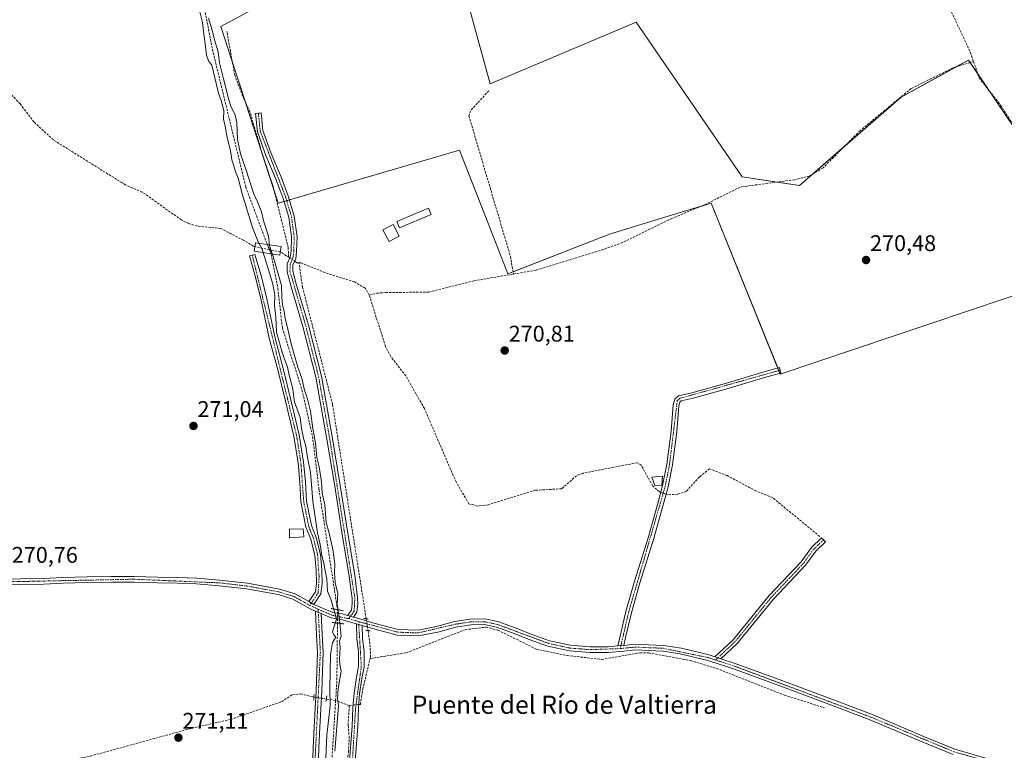
# Model space of a CAD drawing. Units: metres. Extents: x 601430 to 604899, y 4673775 to 4676011.
# Drawn here: x 604230 to 604665, y 4675330 to 4675652 of the extents above; entities that cross this region are included whole.
import ezdxf
from ezdxf.enums import TextEntityAlignment as Align

# ---------------------------------------------------------------- set-up
doc = ezdxf.new("R2010")
doc.units = ezdxf.units.M
doc.header["$MEASUREMENT"] = 0
for name, pattern in [('TRAZO_Y_PUNTO', [1, 0.5, -0.25, 0, -0.25]), ('TRAZOS2', [0.375, 0.25, -0.125]), ('TRAZOSX2', [1.5, 1, -0.5])]:
    doc.linetypes.add(name, pattern=pattern)
for name, color, linetype, lineweight in [('Camino', 19, 'Continuous', 0), ('Camino Cxs', 19, 'Continuous', 0), ('Camino eje', 39, 'TRAZO_Y_PUNTO', 13), ('Carátula', 7, 'Continuous', 5), ('Corriente artificial lineal', 5, 'TRAZOSX2', 13), ('Corriente artificial lineal oculto', 135, 'TRAZO_Y_PUNTO', 13), ('Cultivos herbáceos CxS', 92, 'Continuous', 0), ('Cultivos leñosos', 92, 'Continuous', 0), ('Cultivos leñosos CxS', 92, 'Continuous', 0), ('Curva de nivel normal', 36, 'Continuous', 0), ('Edificación ligera', 1, 'Continuous', 0), ('Edificación ligera Cxs', 1, 'Continuous', 0), ('Pista no pavimentada', 254, 'Continuous', 13), ('Pista no pavimentada Cxs', 254, 'Continuous', 0), ('Pista pavimentada', 135, 'Continuous', 13), ('Pista pavimentada Cxs', 135, 'Continuous', 0), ('Pista pavimentada eje', 135, 'TRAZO_Y_PUNTO', 0), ('Puente', 1, 'Continuous', 0), ('Puente Cxs', 1, 'Continuous', 13), ('Puente lineal', 2, 'TRAZOS2', 0), ('Punto de cota en terreno', 7, 'Continuous', 0), ('Rótulo de punto de cota en terreno', 19, 'Continuous', 0), ('Texto cartográfico', 19, 'Continuous', 0)]:
    doc.layers.add(name, color=color, linetype=linetype, lineweight=lineweight)
doc.styles.add('Arial', font='txt', dxfattribs={"height": 0.2})

# ---------------------------------------------------------------- blocks, each defined once
blk = doc.blocks.new('*U151')
at = {"layer": 'Cultivos leñosos CxS', "color": 92, "linetype": 'Continuous', "lineweight": 0}
for points in [[(604416.4, 4675701.77, 270.72), (604437.83, 4675623.83, 270.7), (604502.14, 4675651.11, 270.71), (604548.91, 4675582.9, 270.67), (604574.24, 4675579, 270.5), (604619.06, 4675617.98, 270.49), (604648.82, 4675634.39, 270.87), (604691.16, 4675571.79, 270.32)], [(604698.71, 4675540.43, 270.57), (604565.8, 4675495.8, 270.54), (604535.27, 4675571.21, 270.58), (604518.19, 4675566.02, 270.69), (604490.45, 4675557.57, 270.7), (604445.62, 4675540.03, 270.73), (604439.39, 4675555.89, 270.84), (604424.19, 4675594.6, 270.88), (604344.29, 4675571.21, 271.03), (604318.96, 4675649.16, 270.75), (604416.4, 4675701.77, 270.72)]]:
    blk.add_polyline3d(points, dxfattribs=at)
blk = doc.blocks.new('*U153')
at = {"layer": 'Cultivos herbáceos CxS', "color": 92, "linetype": 'Continuous', "lineweight": 0}
blk.add_polyline3d([(604691.16, 4675571.79, 270.32), (604648.82, 4675634.39, 270.87), (604619.06, 4675617.98, 270.49), (604574.24, 4675579, 270.5), (604548.91, 4675582.9, 270.67), (604502.14, 4675651.11, 270.71), (604437.83, 4675623.83, 270.7), (604416.4, 4675701.77, 270.72), (604318.96, 4675649.16, 270.75), (604318.96, 4675649.16, 270.75), (604344.29, 4675571.21, 271.03), (604424.19, 4675594.6, 270.88), (604439.39, 4675555.89, 270.84), (604445.62, 4675540.03, 270.73), (604490.45, 4675557.57, 270.7), (604518.19, 4675566.02, 270.69), (604535.27, 4675571.21, 270.58), (604565.8, 4675495.8, 270.54), (604698.71, 4675540.43, 270.57)], dxfattribs=at)
blk = doc.blocks.new('*U155')
at = {"layer": 'Curva de nivel normal', "color": 36, "linetype": 'Continuous', "lineweight": 0}
for points in [[(604365.14, 4675323, 270), (604365.68, 4675336.38, 270), (604367.12, 4675349.32, 270), (604367.1, 4675357.06, 270), (604367.34, 4675371.97, 270), (604368.27, 4675377.32, 270), (604369.65, 4675379.58, 270), (604368.86, 4675380.71, 270), (604368.27, 4675382.04, 270), (604368.87, 4675383.87, 270), (604369.97, 4675387.64, 270), (604367.66, 4675395.93, 270), (604366.07, 4675399.97, 270), (604365.72, 4675405.28, 270), (604364.98, 4675408.88, 270), (604364.43, 4675412.33, 270), (604363.48, 4675415.71, 270), (604362.71, 4675420.61, 270), (604361.62, 4675425.7, 270), (604359.6, 4675439.69, 270), (604358.51, 4675452.5, 270), (604357.13, 4675459.03, 270), (604356.41, 4675463.98, 270), (604355.36, 4675467.54, 270), (604354.52, 4675471.8, 270), (604353.93, 4675476.58, 270), (604351.47, 4675483.58, 270), (604350.52, 4675489.91, 270), (604349.03, 4675495.24, 270), (604348.42, 4675498.86, 270), (604346.18, 4675504.9, 270), (604343.54, 4675514.34, 270), (604343.17, 4675520.88, 270), (604342.59, 4675525.98, 270), (604342.78, 4675530.62, 270), (604341.86, 4675535.52, 270), (604338.52, 4675546.6, 270), (604337.1, 4675551.25, 270), (604335.42, 4675554.2, 270), (604332.98, 4675560.41, 270), (604328.39, 4675575.32, 270), (604326.59, 4675582.25, 270), (604325.35, 4675585.25, 270), (604324.56, 4675588.18, 270), (604323.83, 4675590.35, 270), (604323.24, 4675594.46, 270), (604321.65, 4675600.78, 270), (604320.88, 4675605.42, 270), (604320.12, 4675608.09, 270), (604320.19, 4675612.06, 270), (604319.12, 4675616.6, 270), (604317.87, 4675619.77, 270), (604314.94, 4675632.12, 270), (604314.84, 4675632.31, 270), (604313.54, 4675634.1, 270), (604312.54, 4675636.52, 270), (604312.24, 4675640.59, 270), (604311.47, 4675645.85, 270), (604310.9, 4675650.92, 270), (604309.7, 4675655.67, 270)], [(604313.48, 4675652.91, 270), (604315.05, 4675647.62, 270), (604316.1, 4675643.33, 270), (604317.75, 4675637.99, 270), (604318.38, 4675633.12, 270), (604320.08, 4675626.14, 270), (604320.15, 4675626.05, 270), (604322.13, 4675617.94, 270), (604323.37, 4675613.96, 270), (604325.22, 4675610.28, 270), (604325.95, 4675606.74, 270), (604326.25, 4675599.34, 270), (604327.6, 4675593.04, 270), (604330.12, 4675585.75, 270), (604333.3, 4675575.7, 270), (604335.16, 4675571.87, 270), (604336.85, 4675567.46, 270), (604337.92, 4675562.93, 270), (604339.98, 4675556.59, 270), (604340.36, 4675552.52, 270), (604340.95, 4675550.46, 270), (604341.69, 4675548.68, 270), (604345.75, 4675534.83, 270), (604345.83, 4675529.81, 270), (604346.18, 4675526.26, 270), (604346.9, 4675523.58, 270), (604347.29, 4675520.24, 270), (604348.16, 4675516.91, 270), (604349.93, 4675509.12, 270), (604352.9, 4675498.87, 270), (604354.66, 4675493.93, 270), (604355.8, 4675488.7, 270), (604357.09, 4675485.24, 270), (604358.54, 4675479.45, 270), (604359.46, 4675471.74, 270), (604360.71, 4675465.45, 270), (604361.32, 4675458.91, 270), (604362.3, 4675454.84, 270), (604363.33, 4675448.19, 270), (604363.72, 4675443.29, 270), (604364.78, 4675438.01, 270), (604365.39, 4675430.29, 270), (604366.72, 4675425.54, 270), (604368.33, 4675418.28, 270), (604369.26, 4675411.95, 270), (604369.03, 4675407.84, 270), (604369.41, 4675403.74, 270), (604370.56, 4675398.92, 270), (604370.3, 4675394.41, 270), (604371.26, 4675387.4, 270), (604372.02, 4675380.09, 270), (604371.33, 4675377.92, 270), (604371.58, 4675375.11, 270), (604371.26, 4675370, 270), (604371.42, 4675367.77, 270), (604371.96, 4675364.59, 270), (604370.67, 4675356.95, 270), (604370.38, 4675352.37, 270), (604370.87, 4675349.28, 270), (604369.3, 4675329.33, 270)]]:
    blk.add_polyline3d(points, dxfattribs=at)
blk = doc.blocks.new('5PATER')
at = {"layer": 'Carátula', "linetype": 'Continuous', "lineweight": 5}
h = blk.add_hatch(color=250, dxfattribs=at)
edge = h.paths.add_edge_path()
edge.add_ellipse((0, 0.01), major_axis=(-1.33, -1.34), ratio=0.999422, start_angle=0, end_angle=360)

msp = doc.modelspace()

# ---------------------------------------------------------------- linework, layer by layer
at = {"layer": 'Camino', "color": 19, "linetype": 'Continuous', "lineweight": 0}
for points in [[(604374.87, 4675389.27, 271.1), (604376.57, 4675391.57, 271.05), (604376.91, 4675394.45, 270.96), (604376.82, 4675396.77, 270.9), (604375.54, 4675406.47, 270.84), (604372.39, 4675425.98, 270.87), (604369.17, 4675446.26, 270.88), (604365.75, 4675466.98, 270.87), (604360.84, 4675494.37, 270.95), (604355.19, 4675516.77, 271.03), (604349.98, 4675534.29, 270.91), (604348.18, 4675540.94, 271.13), (604348.27, 4675544.41, 271.36), (604349.53, 4675547.35, 271.35), (604349.9, 4675550.04, 271.26), (604350.05, 4675556.29, 271.05), (604348.87, 4675564.98, 271.06), (604346.43, 4675573.26, 271.21), (604343.41, 4675581.54, 271.16), (604338.8, 4675592.28, 271.14), (604335.09, 4675602.76, 271.2), (604334.26, 4675610.78, 271.15), (604336.74, 4675611.03, 271.14), (604337.54, 4675603.31, 271.1), (604341.13, 4675593.19, 271), (604345.73, 4675582.46, 271.01), (604348.8, 4675574.05, 271.1), (604351.32, 4675565.5, 270.91), (604352.56, 4675556.43, 270.98), (604352.39, 4675549.84, 271.2), (604351.96, 4675546.68, 271.26), (604350.76, 4675543.86, 271.26), (604350.69, 4675541.23, 271.27), (604352.38, 4675534.97, 271.18), (604357.6, 4675517.44, 271.03), (604363.29, 4675494.89, 270.97), (604368.21, 4675467.4, 270.93), (604371.64, 4675446.66, 270.89), (604374.86, 4675426.37, 270.89), (604378.01, 4675406.83, 270.9), (604379.31, 4675396.99, 270.97), (604379.42, 4675394.36, 271.09), (604378.97, 4675390.62, 271.24), (604377.43, 4675388.52, 271.25)], [(604357.82, 4675395.33, 270.97), (604360.68, 4675399.62, 270.82), (604361.09, 4675403.32, 270.72), (604361, 4675409.23, 270.68), (604360.4, 4675415.68, 270.64), (604358.62, 4675422.85, 270.42), (604356.5, 4675428.19, 270.98), (604355.45, 4675433.43, 271.13), (604354.27, 4675439.34, 270.96), (604353.76, 4675447.98, 270.95), (604353, 4675456.62, 270.77), (604351.12, 4675468.44, 270.96), (604347.41, 4675483.85, 270.49), (604344.09, 4675497.63, 270.91), (604340.26, 4675511.57, 271.07), (604336.77, 4675528.38, 271.07), (604334.28, 4675538.59, 271.21), (604331.6, 4675547.93, 271.09), (604334.01, 4675548.62, 270.83), (604336.69, 4675539.23, 271.17), (604339.21, 4675528.93, 270.7), (604342.69, 4675512.16, 270.55), (604346.51, 4675498.25, 270.75), (604349.84, 4675484.43, 270.1), (604353.57, 4675468.93, 270.36), (604355.48, 4675456.92, 270.38), (604356.25, 4675448.17, 270.86), (604356.75, 4675439.67, 270.84), (604357.9, 4675433.92, 270.64), (604358.91, 4675428.9, 270.3), (604361.01, 4675423.62, 269.99), (604362.88, 4675416.1, 270.21), (604363.5, 4675409.36, 270.09), (604363.59, 4675403.2, 270.29), (604363.1, 4675398.75, 270.5), (604360.03, 4675394.13, 271.02)], [(604494.14, 4675375.79, 271.05), (604495.1, 4675380.04, 270.9), (604497.68, 4675391.04, 270.81), (604501.43, 4675404.35, 270.86), (604507.44, 4675423.5, 270.82), (604511.72, 4675438.67, 270.85), (604513.81, 4675446.59, 270.85), (604515.69, 4675456.07, 270.81), (604517.63, 4675470.52, 270.81), (604518.6, 4675482.23, 270.78), (604519.2, 4675484.67, 270.77), (604520.91, 4675486.25, 270.74), (604526.79, 4675487.54, 270.72), (604541.1, 4675491.49, 270.68), (604559.14, 4675496.97, 270.67), (604565.42, 4675498.66, 270.57), (604566.07, 4675496.24, 270.54), (604559.82, 4675494.57, 270.63), (604541.8, 4675489.09, 270.63), (604527.39, 4675485.12, 270.7), (604522.11, 4675483.96, 270.77), (604521.45, 4675483.34, 270.79), (604521.08, 4675481.83, 270.79), (604520.11, 4675470.25, 270.84), (604518.16, 4675455.66, 270.83), (604516.25, 4675446.03, 270.87), (604514.13, 4675438.01, 270.78), (604509.84, 4675422.79, 270.77), (604503.83, 4675403.64, 270.8), (604500.1, 4675390.41, 270.76), (604497.54, 4675379.48, 270.9), (604496.75, 4675376.01, 271.08)], [(604536.97, 4675370.99, 270.97), (604544.96, 4675378.49, 270.7), (604560.95, 4675398.04, 270.75), (604575.08, 4675412.97, 270.84), (604579.59, 4675419.21, 270.81), (604584.03, 4675423.51, 270.86), (604585.7, 4675421.79, 270.85), (604581.41, 4675417.63, 270.83), (604576.93, 4675411.43, 270.83), (604562.75, 4675396.46, 270.61), (604546.72, 4675376.85, 270.63), (604539.58, 4675370.14, 271.01)], [(604360.03, 4675394.13, 271.02), (604357.82, 4675395.33, 270.97)], [(604377.43, 4675388.52, 271.25), (604374.87, 4675389.27, 271.1)], [(604375.49, 4675323.24, 271.2), (604376.83, 4675340.34, 271.45), (604377.15, 4675348.54, 271.43), (604377.7, 4675354.98, 271.21), (604378.75, 4675361.85, 271.03), (604379.67, 4675366.8, 271), (604379.7, 4675373.2, 271.03), (604378.92, 4675378.89, 271.06), (604378.75, 4675385.53, 271.33)], [(604381.27, 4675384.78, 271.4), (604381.42, 4675379.09, 271.13), (604382.2, 4675373.37, 271.14), (604382.17, 4675366.56, 271.12), (604381.21, 4675361.43, 271.19), (604380.18, 4675354.68, 271.12), (604379.64, 4675348.39, 271.11), (604379.32, 4675340.19, 271.16), (604377.99, 4675323.07, 271.14)], [(604378.75, 4675385.53, 271.33), (604381.27, 4675384.78, 271.4)], [(604496.75, 4675376.01, 271.08), (604494.14, 4675375.79, 271.05)], [(604539.58, 4675370.14, 271.01), (604536.97, 4675370.99, 270.97)]]:
    msp.add_polyline3d(points, dxfattribs=at)
at = {"layer": 'Camino Cxs', "color": 19, "linetype": 'Continuous', "lineweight": 0}
for points in [[(604377.43, 4675388.52, 271.25), (604374.87, 4675389.27, 271.1), (604376.57, 4675391.57, 271.05), (604376.91, 4675394.45, 270.96), (604376.82, 4675396.77, 270.9), (604375.54, 4675406.47, 270.84), (604372.39, 4675425.98, 270.87), (604369.17, 4675446.26, 270.88), (604365.75, 4675466.98, 270.87), (604360.84, 4675494.37, 270.95), (604355.19, 4675516.77, 271.03), (604349.98, 4675534.29, 270.91), (604348.18, 4675540.94, 271.13), (604348.27, 4675544.41, 271.36), (604349.53, 4675547.35, 271.35), (604349.9, 4675550.04, 271.26), (604350.05, 4675556.29, 271.05), (604348.87, 4675564.98, 271.06), (604346.43, 4675573.26, 271.21), (604343.41, 4675581.54, 271.16), (604338.8, 4675592.28, 271.14), (604335.09, 4675602.76, 271.2), (604334.26, 4675610.78, 271.15), (604336.74, 4675611.03, 271.14), (604337.54, 4675603.31, 271.1), (604341.13, 4675593.19, 271), (604345.73, 4675582.46, 271.01), (604348.8, 4675574.05, 271.1), (604351.32, 4675565.5, 270.91), (604352.56, 4675556.43, 270.98), (604352.39, 4675549.84, 271.2), (604351.96, 4675546.68, 271.26), (604350.76, 4675543.86, 271.26), (604350.69, 4675541.23, 271.27), (604352.38, 4675534.97, 271.18), (604357.6, 4675517.44, 271.03), (604363.29, 4675494.89, 270.97), (604368.21, 4675467.4, 270.93), (604371.64, 4675446.66, 270.89), (604374.86, 4675426.37, 270.89), (604378.01, 4675406.83, 270.9), (604379.31, 4675396.99, 270.97), (604379.42, 4675394.36, 271.09), (604378.97, 4675390.62, 271.24), (604377.43, 4675388.52, 271.25)], [(604360.03, 4675394.13, 271.02), (604357.82, 4675395.33, 270.97), (604360.68, 4675399.62, 270.82), (604361.09, 4675403.32, 270.72), (604361, 4675409.23, 270.68), (604360.4, 4675415.68, 270.64), (604358.62, 4675422.85, 270.42), (604356.5, 4675428.19, 270.98), (604355.45, 4675433.43, 271.13), (604354.27, 4675439.34, 270.96), (604353.76, 4675447.98, 270.95), (604353, 4675456.62, 270.77), (604351.12, 4675468.44, 270.96), (604347.41, 4675483.85, 270.49), (604344.09, 4675497.63, 270.91), (604340.26, 4675511.57, 271.07), (604336.77, 4675528.38, 271.07), (604334.28, 4675538.59, 271.21), (604331.6, 4675547.93, 271.09), (604334.01, 4675548.62, 270.83), (604336.69, 4675539.23, 271.17), (604339.21, 4675528.93, 270.7), (604342.69, 4675512.16, 270.55), (604346.51, 4675498.25, 270.75), (604349.84, 4675484.43, 270.1), (604353.57, 4675468.93, 270.36), (604355.48, 4675456.92, 270.38), (604356.25, 4675448.17, 270.86), (604356.75, 4675439.67, 270.84), (604357.9, 4675433.92, 270.64), (604358.91, 4675428.9, 270.3), (604361.01, 4675423.62, 269.99), (604362.88, 4675416.1, 270.21), (604363.5, 4675409.36, 270.09), (604363.59, 4675403.2, 270.29), (604363.1, 4675398.75, 270.5), (604360.03, 4675394.13, 271.02)], [(604496.75, 4675376.01, 271.08), (604494.14, 4675375.79, 271.05), (604495.1, 4675380.04, 270.9), (604497.68, 4675391.04, 270.81), (604501.43, 4675404.35, 270.86), (604507.44, 4675423.5, 270.82), (604511.72, 4675438.67, 270.85), (604513.81, 4675446.59, 270.85), (604515.69, 4675456.07, 270.81), (604517.63, 4675470.52, 270.81), (604518.6, 4675482.23, 270.78), (604519.2, 4675484.67, 270.77), (604520.91, 4675486.25, 270.74), (604526.79, 4675487.54, 270.72), (604541.1, 4675491.49, 270.68), (604559.14, 4675496.97, 270.67), (604565.42, 4675498.66, 270.57), (604566.07, 4675496.24, 270.54), (604559.82, 4675494.57, 270.63), (604541.8, 4675489.09, 270.63), (604527.39, 4675485.12, 270.7), (604522.11, 4675483.96, 270.77), (604521.45, 4675483.34, 270.79), (604521.08, 4675481.83, 270.79), (604520.11, 4675470.25, 270.84), (604518.16, 4675455.66, 270.83), (604516.25, 4675446.03, 270.87), (604514.13, 4675438.01, 270.78), (604509.84, 4675422.79, 270.77), (604503.83, 4675403.64, 270.8), (604500.1, 4675390.41, 270.76), (604497.54, 4675379.48, 270.9), (604496.75, 4675376.01, 271.08)], [(604539.58, 4675370.14, 271.01), (604536.97, 4675370.99, 270.97), (604544.96, 4675378.49, 270.7), (604560.95, 4675398.04, 270.75), (604575.08, 4675412.97, 270.84), (604579.59, 4675419.21, 270.81), (604584.03, 4675423.51, 270.86), (604585.7, 4675421.79, 270.85), (604581.41, 4675417.63, 270.83), (604576.93, 4675411.43, 270.83), (604562.75, 4675396.46, 270.61), (604546.72, 4675376.85, 270.63), (604539.58, 4675370.14, 271.01)]]:
    msp.add_polyline3d(points, close=True, dxfattribs=at)
msp.add_polyline3d([(604375.49, 4675323.24, 271.2), (604376.83, 4675340.34, 271.45), (604377.15, 4675348.54, 271.43), (604377.7, 4675354.98, 271.21), (604378.75, 4675361.85, 271.03), (604379.67, 4675366.8, 271), (604379.7, 4675373.2, 271.03), (604378.92, 4675378.89, 271.06), (604378.75, 4675385.53, 271.33), (604381.27, 4675384.78, 271.4), (604381.27, 4675384.78, 271.4), (604381.42, 4675379.09, 271.13), (604382.2, 4675373.37, 271.14), (604382.17, 4675366.56, 271.12), (604381.21, 4675361.43, 271.19), (604380.18, 4675354.68, 271.12), (604379.64, 4675348.39, 271.11), (604379.32, 4675340.19, 271.16), (604377.99, 4675323.07, 271.14)], dxfattribs=at)
at = {"layer": 'Camino eje', "color": 39, "linetype": 'TRAZO_Y_PUNTO', "lineweight": 13}
for points in [[(604335.5, 4675610.91, 271.15), (604336.32, 4675603.04, 271.16), (604347.62, 4675573.66, 271.16), (604350.1, 4675565.24, 270.99), (604351.31, 4675556.36, 271), (604351.15, 4675549.94, 271.24), (604350.75, 4675547.02, 271.31), (604349.52, 4675544.14, 271.31), (604349.44, 4675541.09, 271.21), (604356.4, 4675517.11, 271.07), (604362.07, 4675494.63, 271.01), (604366.98, 4675467.19, 270.94), (604378.07, 4675396.88, 270.94), (604377.77, 4675391.1, 271.14), (604375.36, 4675387.82, 271.13)], [(604332.81, 4675548.28, 270.97), (604352.35, 4675468.69, 270.71), (604354.24, 4675456.77, 270.58), (604355.51, 4675439.51, 270.94), (604357.71, 4675428.55, 270.65), (604359.82, 4675423.24, 270.22), (604361.64, 4675415.89, 270.62), (604362.3, 4675406.34, 270.49), (604361.89, 4675399.19, 270.75), (604358.22, 4675393.68, 271.03)], [(604565.75, 4675497.45, 270.56), (604521.51, 4675485.11, 270.76), (604520.33, 4675484.01, 270.78), (604516.93, 4675455.87, 270.82), (604515.03, 4675446.31, 270.86), (604498.89, 4675390.73, 270.78), (604495.16, 4675374.62, 271.14)], [(604584.87, 4675422.65, 270.87), (604580.5, 4675418.42, 270.83), (604576, 4675412.2, 270.85), (604561.85, 4675397.25, 270.69), (604545.84, 4675377.67, 270.68), (604537.24, 4675369.59, 271.07)], [(604379.98, 4675386.47, 271.38), (604379.8, 4675385.22, 271.36), (604380.92, 4675366.68, 271.1), (604378.4, 4675348.47, 271.27), (604375.74, 4675304.52, 271.17), (604375.78, 4675289.4, 271.27), (604374.51, 4675276.1, 271.26), (604376.77, 4675252.56, 271.17), (604377.56, 4675183.32, 271.03), (604379.24, 4675180.61, 271.05)]]:
    msp.add_polyline3d(points, dxfattribs=at)
at = {"layer": 'Corriente artificial lineal', "color": 5, "linetype": 'TRAZOSX2', "lineweight": 13}
for points in [[(604339.46, 4675552.94, 270.05), (604339.21, 4675553.53, 270.05), (604329.92, 4675578.39, 269.9), (604315.13, 4675639.61, 269.79), (604310.35, 4675664.36, 270.15), (604309.39, 4675673.54, 269.95), (604309.52, 4675681.54, 270.34), (604312.72, 4675705.93, 270.3), (604315.63, 4675717.51, 269.95), (604320.07, 4675728.66, 269.65), (604322.01, 4675739.3, 269.72), (604319.68, 4675773.38, 269.97), (604318.52, 4675782.04, 270.05), (604305.16, 4675839.38, 269.98), (604295.12, 4675886.7, 269.97), (604293.42, 4675892.32, 269.81), (604290.38, 4675898.26, 269.89), (604282.17, 4675906.91, 269.77), (604270.39, 4675913.74, 269.52), (604263.49, 4675916.04, 269.94), (604237.67, 4675921.74, 269.59), (604228.52, 4675925.37, 269.88)], [(604594.17, 4675732.49, 270.86), (604596.08, 4675728.13, 271.09), (604613.1, 4675710.3, 270.88), (604638.2, 4675662.38, 270.82), (604649.68, 4675637.77, 270.81), (604651.05, 4675633.76, 271.23)], [(604348.76, 4675547.56, 271.37), (604348.7, 4675551.54, 271.19), (604342.03, 4675578.45, 271.29), (604337.35, 4675592.57, 271.22), (604331.79, 4675611.47, 271.16), (604328.54, 4675618.53, 271.38), (604325.04, 4675627.82, 271.08), (604321.55, 4675647.18, 271.29)], [(604651.05, 4675633.76, 271.23), (604642.01, 4675630.94, 270.39), (604623.49, 4675621.76, 270.39), (604600.98, 4675603.21, 270.42), (604584.7, 4675586.83, 270.42), (604578.6, 4675583.17, 270.43), (604572.12, 4675581.57, 270.42), (604551, 4675578.74, 270.52), (604548.13, 4675578.35, 270.57), (604532.48, 4675570.52, 270.71), (604517.9, 4675564.46, 270.64), (604496.2, 4675553.85, 270.8), (604487.69, 4675550.79, 270.74), (604457.99, 4675541.64, 270.78), (604448.06, 4675539.94, 270.73)], [(604651.05, 4675633.76, 271.23), (604653.54, 4675626.52, 270.77), (604662.99, 4675614.5, 270.26), (604667.29, 4675607.82, 270.29), (604688.07, 4675567.24, 271.06)], [(604333.94, 4675552.12, 270.55), (604333.26, 4675552.28, 270.68), (604328.92, 4675554.82, 270.99), (604318.94, 4675560.06, 271.21), (604308.52, 4675561.09, 271.27), (604304.68, 4675562.2, 271.23), (604301.52, 4675563.83, 271.23), (604284.2, 4675576.13, 271.1), (604276.78, 4675579.32, 271.27), (604245.04, 4675599.13, 271.17), (604236.47, 4675607.07, 271.28), (604230.38, 4675615.05, 271.31), (604222.82, 4675622.94, 271.32)], [(604437.16, 4675620.87, 270.73), (604429.04, 4675611.91, 270.81), (604428.39, 4675609.77, 270.82), (604446.73, 4675547.66, 270.72), (604448.06, 4675539.94, 270.73)], [(604345.18, 4675549.77, 270.88), (604340.43, 4675550.59, 269.84), (604333.94, 4675552.12, 270.55)], [(604349.42, 4675547.09, 271.35), (604348.76, 4675547.56, 271.37), (604347.8, 4675548.02, 271.39), (604345.18, 4675549.77, 270.88)], [(604341.15, 4675548.73, 269.47), (604344.1, 4675533.6, 270.24), (604346.09, 4675516.11, 269.29), (604354.75, 4675488.74, 269.77), (604359.42, 4675468.23, 270.14), (604362.27, 4675444.73, 269.65), (604370.13, 4675393.75, 270.48), (604370.43, 4675391.78, 270.69)], [(604384.45, 4675530.65, 271.05), (604382.62, 4675533.74, 271), (604377.88, 4675536.47, 270.98), (604366.45, 4675539.98, 270.96), (604354.37, 4675544.82, 271.1), (604353.43, 4675544.88, 271.15), (604352.49, 4675544.93, 271.2), (604351.51, 4675545.62, 271.27)], [(604383.07, 4675387.79, 271.33), (604368.24, 4675482.35, 270.96), (604355.02, 4675533.98, 270.97), (604353.43, 4675544.88, 271.15)], [(604384.45, 4675530.65, 271.05), (604387.74, 4675531.46, 271.16), (604391.69, 4675531.75, 271.15), (604410.72, 4675531.98, 270.91), (604430.55, 4675536.93, 270.79), (604448.06, 4675539.94, 270.73)], [(604513.03, 4675443.62, 270.85), (604512.44, 4675443.83, 270.84), (604509.61, 4675446.27, 270.79), (604504.32, 4675455.73, 270.75), (604502.66, 4675456.66, 270.78), (604478.64, 4675451.98, 270.81), (604475.86, 4675450.92, 270.87), (604469.34, 4675445.17, 270.77), (604457.76, 4675444.47, 270.7), (604436.88, 4675438.07, 270.68), (604432.29, 4675437.53, 270.76), (604428.39, 4675438.53, 270.76), (604422.71, 4675448.17, 270.75), (604408.75, 4675480.62, 270.86), (604400.54, 4675494.99, 270.83), (604393.94, 4675503.53, 270.89), (604391.58, 4675507.93, 270.84), (604384.45, 4675530.65, 271.05)], [(604583.2, 4675424.1, 270.79), (604562.44, 4675441.24, 270.58), (604555.01, 4675444.21, 270.66), (604542.36, 4675450.96, 270.64), (604534.53, 4675453.95, 270.72), (604530.14, 4675450.39, 270.64), (604524.31, 4675444, 270.62), (604520.53, 4675442.75, 270.67), (604516.24, 4675442.47, 270.85), (604515.39, 4675442.77, 270.85)], [(604370.42, 4675385.85, 270.46), (604370.13, 4675360.27, 269.81), (604369.59, 4675351.69, 270.31), (604365.16, 4675281.28, 269.71), (604365.75, 4675252.25, 270.17), (604369.08, 4675196.76, 269.82), (604368.52, 4675184.19, 269.7), (604365.29, 4675164.15, 269.52), (604363.28, 4675157.59, 269.4), (604353.06, 4675135.2, 269.62), (604343.23, 4675118.5, 269.59), (604342.74, 4675115.54, 269.57), (604345, 4675107.45, 269.44), (604348.84, 4675101.65, 269.76), (604358.35, 4675090.73, 269.7), (604384.28, 4675052.06, 269.48), (604400.09, 4675031.53, 269.68)], [(604384.8, 4675370.22, 271.14), (604400.86, 4675372.76, 270.88), (604426.7, 4675382.95, 270.85), (604435.96, 4675384.08, 270.95), (604441.26, 4675382.7, 271.1), (604458.23, 4675374.31, 270.85), (604471.7, 4675371.57, 271.05), (604487.01, 4675369.83, 270.86), (604503.87, 4675372.76, 271.1), (604507.75, 4675372.69, 271.08), (604526.16, 4675369.34, 270.82), (604537.65, 4675365.87, 270.98), (604567.6, 4675354.07, 270.67), (604585.25, 4675348.48, 270.7)], [(604384.8, 4675370.22, 271.14), (604384.94, 4675370.81, 271.18), (604384.88, 4675375.26, 271.37), (604383.89, 4675382.53, 271.37)], [(604379.77, 4675349.91, 271.1), (604380.52, 4675349.99, 271.03), (604381.04, 4675353.29, 271.05), (604381.57, 4675356.73, 271.13), (604384.8, 4675370.22, 271.14)], [(604226.29, 4675318.29, 271.47), (604231.03, 4675319.63, 271.27), (604235.04, 4675319.7, 271.2), (604249.48, 4675324.89, 271.09), (604261.36, 4675327.14, 271.15), (604306.17, 4675339.49, 271.16), (604323.21, 4675343.3, 271.16), (604345.7, 4675351.17, 271.06), (604350.5, 4675354.25, 271.33), (604354.18, 4675354.63, 271.38), (604359.99, 4675353.19, 271.6)], [(604375.62, 4675349.46, 271.29), (604369.59, 4675351.69, 270.31), (604365.47, 4675352.34, 270.44)], [(604372.52, 4675290.97, 271.33), (604372.84, 4675292.7, 271.32), (604373.23, 4675297.2, 271.21), (604373.5, 4675306.46, 271.33), (604374.29, 4675319.43, 271.05), (604375.22, 4675328.95, 271.26), (604375.62, 4675335.17, 271.33), (604375.09, 4675340.86, 271.24), (604375.62, 4675349.46, 271.29), (604377.24, 4675349.63, 271.38)]]:
    msp.add_polyline3d(points, dxfattribs=at)
at = {"layer": 'Corriente artificial lineal oculto', "color": 135, "linetype": 'TRAZO_Y_PUNTO', "lineweight": 13}
for points in [[(604341.15, 4675548.73, 269.47), (604341.12, 4675548.91, 269.5), (604340.19, 4675551.16, 269.92), (604339.46, 4675552.94, 270.05)], [(604351.51, 4675545.62, 271.27), (604349.42, 4675547.09, 271.35)], [(604515.39, 4675442.77, 270.85), (604513.03, 4675443.62, 270.85)], [(604370.43, 4675391.78, 270.69), (604370.42, 4675385.85, 270.46)], [(604383.89, 4675382.53, 271.37), (604383.89, 4675382.54, 271.37), (604383.07, 4675387.79, 271.33)], [(604359.99, 4675353.19, 271.6), (604365.47, 4675352.34, 270.44)], [(604377.24, 4675349.63, 271.38), (604379.77, 4675349.91, 271.1)]]:
    msp.add_polyline3d(points, dxfattribs=at)
at = {"layer": 'Cultivos herbáceos CxS', "color": 92, "linetype": 'Continuous', "lineweight": 0}
msp.add_polyline3d([(604698.71, 4675540.43, 270.57), (604565.8, 4675495.8, 270.54), (604565.66, 4675496.13, 270.55), (604565.19, 4675497.3, 270.57), (604564.72, 4675498.47, 270.58), (604535.27, 4675571.21, 270.58), (604531.07, 4675569.93, 270.74), (604518.19, 4675566.02, 270.69), (604490.44, 4675557.57, 270.7), (604447.89, 4675540.92, 270.74), (604445.62, 4675540.03, 270.73), (604439.39, 4675555.89, 270.84), (604424.19, 4675594.6, 270.88), (604349.21, 4675572.65, 271.08), (604348.01, 4675572.3, 271.13), (604346.82, 4675571.95, 271.19), (604344.29, 4675571.21, 271.03), (604342.31, 4675577.32, 271.22), (604337.59, 4675591.83, 271.2), (604337.3, 4675592.73, 271.23), (604329.83, 4675615.73, 271.18), (604323.98, 4675633.73, 271.26), (604318.96, 4675649.16, 270.75), (604416.4, 4675701.78, 270.72), (604437.83, 4675623.83, 270.7), (604502.14, 4675651.11, 270.71), (604548.91, 4675582.9, 270.67), (604564.34, 4675580.53, 270.42), (604574.24, 4675579, 270.5), (604579.99, 4675584.01, 270.44), (604593.99, 4675596.18, 270.41), (604619.06, 4675617.98, 270.49), (604643.27, 4675631.33, 270.39), (604648.82, 4675634.39, 270.87), (604649.56, 4675633.3, 270.99), (604652.92, 4675628.33, 271.01), (604657.85, 4675621.04, 270.63), (604668.84, 4675604.79, 270.33)], dxfattribs=at)
at = {"layer": 'Cultivos leñosos', "color": 92, "linetype": 'Continuous', "lineweight": 0}
msp.add_polyline3d([(604698.71, 4675540.43, 270.57), (604565.8, 4675495.8, 270.54), (604565.66, 4675496.13, 270.55), (604565.19, 4675497.3, 270.57), (604564.72, 4675498.47, 270.58), (604535.27, 4675571.21, 270.58), (604531.07, 4675569.93, 270.74), (604518.19, 4675566.02, 270.69), (604490.44, 4675557.57, 270.7), (604447.89, 4675540.92, 270.74), (604445.62, 4675540.03, 270.73), (604439.39, 4675555.89, 270.84), (604424.19, 4675594.6, 270.88), (604349.21, 4675572.65, 271.08), (604348.01, 4675572.3, 271.13), (604346.82, 4675571.95, 271.19), (604344.29, 4675571.21, 271.03), (604342.31, 4675577.32, 271.22), (604337.59, 4675591.83, 271.2), (604337.3, 4675592.73, 271.23), (604329.83, 4675615.73, 271.18), (604323.98, 4675633.73, 271.26), (604318.96, 4675649.16, 270.75), (604416.4, 4675701.78, 270.72), (604437.83, 4675623.83, 270.7), (604502.14, 4675651.11, 270.71), (604548.91, 4675582.9, 270.67), (604564.34, 4675580.53, 270.42), (604574.24, 4675579, 270.5), (604579.99, 4675584.01, 270.44), (604593.99, 4675596.18, 270.41), (604619.06, 4675617.98, 270.49), (604643.27, 4675631.33, 270.39), (604648.82, 4675634.39, 270.87), (604649.56, 4675633.3, 270.99), (604652.92, 4675628.33, 271.01), (604657.85, 4675621.04, 270.63), (604668.84, 4675604.79, 270.33)], dxfattribs=at)
at = {"layer": 'Edificación ligera', "color": 1, "linetype": 'Continuous', "lineweight": 0}
for points in [[(604411.77, 4675566.19, 270.9), (604397.7, 4675560.34, 270.94), (604396.53, 4675563.17, 270.94), (604410.6, 4675569.01, 270.96), (604411.77, 4675566.19, 270.9)], [(604397.66, 4675556.69, 270.92), (604393.15, 4675554.3, 271.2), (604390.42, 4675559.45, 271.77), (604394.93, 4675561.84, 270.89), (604397.66, 4675556.69, 270.92)], [(604513.55, 4675446.71, 272.18), (604510.44, 4675446.53, 271.92), (604509.12, 4675450.21, 272.66), (604513.81, 4675450.65, 273.82), (604513.55, 4675446.71, 272.18)], [(604355.53, 4675423.98, 271.58), (604349.26, 4675423.56, 272.11), (604349.19, 4675427.26, 272.8), (604355.23, 4675427.47, 271.92), (604355.53, 4675423.98, 271.58)]]:
    msp.add_polyline3d(points, dxfattribs=at)
at = {"layer": 'Edificación ligera Cxs', "color": 1, "linetype": 'Continuous', "lineweight": 0}
for points in [[(604411.77, 4675566.19, 270.9), (604397.7, 4675560.34, 270.94), (604396.53, 4675563.17, 270.94), (604410.6, 4675569.01, 270.96), (604411.77, 4675566.19, 270.9)], [(604397.66, 4675556.69, 270.92), (604393.15, 4675554.3, 271.2), (604390.42, 4675559.45, 271.77), (604394.93, 4675561.84, 270.89), (604397.66, 4675556.69, 270.92)], [(604513.55, 4675446.71, 272.18), (604510.44, 4675446.53, 271.92), (604509.12, 4675450.21, 272.66), (604513.81, 4675450.65, 273.82), (604513.55, 4675446.71, 272.18)], [(604355.53, 4675423.98, 271.58), (604349.26, 4675423.56, 272.11), (604349.19, 4675427.26, 272.8), (604355.23, 4675427.47, 271.92), (604355.53, 4675423.98, 271.58)]]:
    msp.add_polyline3d(points, close=True, dxfattribs=at)
at = {"layer": 'Pista no pavimentada', "color": 254, "linetype": 'Continuous', "lineweight": 13}
for points in [[(604359.37, 4675321.63, 271.22), (604359.68, 4675330.84, 271.27), (604360.05, 4675340.08, 271.3), (604360.57, 4675348.24, 271.46), (604361.03, 4675355.72, 271.5), (604361.28, 4675364.67, 271.23), (604361.6, 4675373.01, 271.18), (604361.17, 4675380.64, 271.13), (604360.66, 4675391.14, 271.08)], [(604360.66, 4675391.14, 271.08), (604363.21, 4675390.04, 271.06)], [(604363.21, 4675390.04, 271.06), (604363.66, 4675380.77, 270.97), (604364.1, 4675373.03, 270.68), (604363.78, 4675364.58, 270.89), (604363.53, 4675355.61, 270.98), (604363.06, 4675348.08, 271.04), (604362.55, 4675339.95, 271.11), (604362.18, 4675330.75, 271.08), (604361.87, 4675321.52, 271.17)]]:
    msp.add_polyline3d(points, dxfattribs=at)
at = {"layer": 'Pista no pavimentada Cxs', "color": 254, "linetype": 'Continuous', "lineweight": 0}
msp.add_polyline3d([(604359.37, 4675321.63, 271.22), (604359.68, 4675330.84, 271.27), (604360.05, 4675340.08, 271.3), (604360.57, 4675348.24, 271.46), (604361.03, 4675355.72, 271.5), (604361.28, 4675364.67, 271.23), (604361.6, 4675373.01, 271.18), (604361.17, 4675380.64, 271.13), (604360.66, 4675391.14, 271.08), (604363.21, 4675390.04, 271.06), (604363.21, 4675390.04, 271.06), (604363.66, 4675380.77, 270.97), (604364.1, 4675373.03, 270.68), (604363.78, 4675364.58, 270.89), (604363.53, 4675355.61, 270.98), (604363.06, 4675348.08, 271.04), (604362.55, 4675339.95, 271.11), (604362.18, 4675330.75, 271.08), (604361.87, 4675321.52, 271.17)], dxfattribs=at)
at = {"layer": 'Pista pavimentada', "color": 135, "linetype": 'Continuous', "lineweight": 13}
for points in [[(604218.88, 4675405.6, 271.04), (604220.72, 4675405.27, 271.04), (604230.65, 4675405.36, 270.93), (604240.59, 4675405.5, 270.88), (604249.22, 4675405.95, 270.87), (604259.91, 4675406.3, 270.82), (604270.6, 4675406.46, 270.79), (604280.67, 4675406.48, 270.78), (604291.05, 4675406.12, 270.82), (604299.82, 4675405.93, 270.81), (604308.38, 4675405.68, 270.79), (604318.42, 4675404.87, 270.81), (604330.7, 4675403.45, 270.69), (604344.77, 4675400.91, 270.74), (604351.73, 4675398.72, 270.88), (604357.82, 4675395.33, 270.97)], [(604360.66, 4675391.14, 271.08), (604358.69, 4675391.99, 271.05), (604350.74, 4675396.41, 270.97), (604344.17, 4675398.47, 270.94), (604330.33, 4675400.98, 270.88), (604318.17, 4675402.38, 270.96), (604308.24, 4675403.18, 270.98), (604299.76, 4675403.44, 271.03), (604290.98, 4675403.62, 271.06), (604280.63, 4675403.98, 271.01), (604270.62, 4675403.96, 271), (604259.97, 4675403.8, 271.04), (604249.32, 4675403.45, 271.08), (604240.67, 4675403.01, 271.08), (604230.67, 4675402.86, 271.12), (604220.52, 4675402.77, 271.2)], [(604360.03, 4675394.13, 271.02), (604357.82, 4675395.33, 270.97)], [(604360.03, 4675394.13, 271.02), (604368.29, 4675390.57, 270.9), (604372.54, 4675389.95, 270.93), (604374.87, 4675389.27, 271.1)], [(604360.66, 4675391.14, 271.08), (604363.21, 4675390.04, 271.06)], [(604378.75, 4675385.53, 271.33), (604372.01, 4675387.5, 270.84), (604367.6, 4675388.15, 271.06), (604363.21, 4675390.04, 271.06)], [(604377.43, 4675388.52, 271.25), (604374.87, 4675389.27, 271.1)], [(604377.43, 4675388.52, 271.25), (604379.27, 4675387.99, 271.35), (604386.52, 4675385.82, 271.18), (604397.15, 4675383.09, 271.08), (604406.02, 4675382.79, 271.11), (604414.07, 4675384.34, 271.14), (604422.07, 4675386.56, 270.97), (604429.01, 4675387.64, 270.99), (604435.47, 4675387.73, 271.02), (604441.23, 4675386.5, 270.99), (604448.1, 4675384.09, 271.04), (604455.84, 4675381.02, 270.98), (604463.98, 4675378.06, 270.99), (604473.19, 4675376.08, 270.94), (604481.83, 4675375.39, 271.06), (604489.8, 4675375.45, 271.04), (604494.14, 4675375.79, 271.05)], [(604378.75, 4675385.53, 271.33), (604381.27, 4675384.78, 271.4)], [(604642.04, 4675327.87, 270.78), (604628.43, 4675333.41, 270.75), (604605.04, 4675343.29, 270.83), (604582.95, 4675351.72, 270.77), (604565.58, 4675358.14, 270.94), (604545.09, 4675365.71, 270.8), (604533.8, 4675369.39, 271.01), (604521.65, 4675372.3, 271.06), (604514.06, 4675373.5, 271.1), (604507.71, 4675373.78, 271.11), (604501.89, 4675374.01, 271.11), (604496.76, 4675373.5, 271.21), (604489.91, 4675372.95, 271.15), (604481.74, 4675372.89, 271.2), (604472.82, 4675373.6, 271.2), (604463.29, 4675375.66, 270.97), (604454.95, 4675378.68, 271.2), (604447.22, 4675381.74, 271.05), (604440.55, 4675384.09, 271.09), (604435.22, 4675385.23, 270.97), (604429.22, 4675385.14, 270.93), (604422.6, 4675384.11, 271.05), (604414.65, 4675381.9, 271.12), (604406.22, 4675380.28, 271.22), (604396.79, 4675380.6, 271.19), (604385.85, 4675383.41, 271.38), (604381.27, 4675384.78, 271.4)], [(604496.75, 4675376.01, 271.08), (604494.14, 4675375.79, 271.05)], [(604496.75, 4675376.01, 271.08), (604501.81, 4675376.52, 270.87), (604507.82, 4675376.28, 270.88), (604514.31, 4675375.99, 270.88), (604522.14, 4675374.75, 271.01), (604534.48, 4675371.8, 270.89), (604536.97, 4675370.99, 270.97)], [(604539.58, 4675370.14, 271.01), (604536.97, 4675370.99, 270.97)], [(604539.58, 4675370.14, 271.01), (604545.91, 4675368.07, 270.54), (604566.44, 4675360.48, 270.8), (604583.83, 4675354.07, 270.77), (604605.97, 4675345.61, 270.72), (604629.38, 4675335.72, 270.63), (604642.87, 4675330.23, 270.69), (604657.99, 4675325.77, 270.63)]]:
    msp.add_polyline3d(points, dxfattribs=at)
at = {"layer": 'Pista pavimentada Cxs', "color": 135, "linetype": 'Continuous', "lineweight": 0}
for points in [[(604220.72, 4675405.27, 271.04), (604230.65, 4675405.36, 270.93), (604240.59, 4675405.5, 270.88), (604249.22, 4675405.95, 270.87), (604259.91, 4675406.3, 270.82), (604270.6, 4675406.46, 270.79), (604280.67, 4675406.48, 270.78), (604291.05, 4675406.12, 270.82), (604299.82, 4675405.93, 270.81), (604308.38, 4675405.68, 270.79), (604318.42, 4675404.87, 270.81), (604330.7, 4675403.45, 270.69), (604344.77, 4675400.91, 270.74), (604351.73, 4675398.72, 270.88), (604357.82, 4675395.33, 270.97), (604360.03, 4675394.13, 271.02), (604368.29, 4675390.57, 270.9), (604372.54, 4675389.95, 270.93), (604374.87, 4675389.27, 271.1), (604377.43, 4675388.52, 271.25), (604379.27, 4675387.99, 271.35), (604386.52, 4675385.82, 271.18), (604397.15, 4675383.09, 271.08), (604406.02, 4675382.79, 271.11), (604414.07, 4675384.34, 271.14), (604422.07, 4675386.56, 270.97), (604429.01, 4675387.64, 270.99), (604435.47, 4675387.73, 271.02), (604441.23, 4675386.5, 270.99), (604448.1, 4675384.09, 271.04), (604455.84, 4675381.02, 270.98), (604463.98, 4675378.06, 270.99), (604473.19, 4675376.08, 270.94), (604481.83, 4675375.39, 271.06), (604489.8, 4675375.45, 271.04), (604494.14, 4675375.79, 271.05), (604496.75, 4675376.01, 271.08), (604501.81, 4675376.52, 270.87), (604507.82, 4675376.28, 270.88), (604514.31, 4675375.99, 270.88), (604522.14, 4675374.75, 271.01), (604534.48, 4675371.8, 270.89), (604536.97, 4675370.99, 270.97), (604539.58, 4675370.14, 271.01), (604545.91, 4675368.07, 270.54), (604566.44, 4675360.48, 270.8), (604583.83, 4675354.07, 270.77), (604605.97, 4675345.61, 270.72), (604629.38, 4675335.72, 270.63), (604642.87, 4675330.23, 270.69), (604657.99, 4675325.77, 270.63)], [(604642.04, 4675327.87, 270.78), (604628.43, 4675333.41, 270.75), (604605.04, 4675343.29, 270.83), (604582.95, 4675351.72, 270.77), (604565.58, 4675358.14, 270.94), (604545.09, 4675365.71, 270.8), (604533.8, 4675369.39, 271.01), (604521.65, 4675372.3, 271.06), (604514.06, 4675373.5, 271.1), (604507.71, 4675373.78, 271.11), (604501.89, 4675374.01, 271.11), (604496.76, 4675373.5, 271.21), (604489.91, 4675372.95, 271.15), (604481.74, 4675372.89, 271.2), (604472.82, 4675373.6, 271.2), (604463.29, 4675375.66, 270.97), (604454.95, 4675378.68, 271.2), (604447.22, 4675381.74, 271.05), (604440.55, 4675384.09, 271.09), (604435.22, 4675385.23, 270.97), (604429.22, 4675385.14, 270.93), (604422.6, 4675384.11, 271.05), (604414.65, 4675381.9, 271.12), (604406.22, 4675380.28, 271.22), (604396.79, 4675380.6, 271.19), (604385.85, 4675383.41, 271.38), (604381.27, 4675384.78, 271.4), (604378.75, 4675385.53, 271.33), (604372.01, 4675387.5, 270.84), (604367.6, 4675388.15, 271.06), (604363.21, 4675390.04, 271.06), (604360.66, 4675391.14, 271.08), (604358.69, 4675391.99, 271.05), (604350.74, 4675396.41, 270.97), (604344.17, 4675398.47, 270.94), (604330.33, 4675400.98, 270.88), (604318.17, 4675402.38, 270.96), (604308.24, 4675403.18, 270.98), (604299.76, 4675403.44, 271.03), (604290.98, 4675403.62, 271.06), (604280.63, 4675403.98, 271.01), (604270.62, 4675403.96, 271), (604259.97, 4675403.8, 271.04), (604249.32, 4675403.45, 271.08), (604240.67, 4675403.01, 271.08), (604230.67, 4675402.86, 271.12), (604220.52, 4675402.77, 271.2)]]:
    msp.add_polyline3d(points, dxfattribs=at)
at = {"layer": 'Pista pavimentada eje', "color": 135, "linetype": 'TRAZO_Y_PUNTO', "lineweight": 0}
for points in [[(604217.2, 4675404.62, 271.14), (604220.62, 4675404.02, 271.13), (604280.65, 4675405.23, 270.89), (604318.3, 4675403.63, 270.91), (604330.52, 4675402.22, 270.79), (604344.47, 4675399.69, 270.84), (604351.24, 4675397.57, 270.93), (604358.22, 4675393.68, 271.03)], [(604358.22, 4675393.68, 271.03), (604361.87, 4675391.98, 271.05)], [(604361.87, 4675391.98, 271.05), (604362.85, 4675373.02, 270.93), (604358.41, 4675282.4, 270.98), (604358.56, 4675241.87, 271.16), (604359.33, 4675228.85, 271.29), (604361.66, 4675208.49, 271.31), (604361.92, 4675199.34, 271.29), (604361.85, 4675191.52, 271.35), (604359.95, 4675173.58, 271.26), (604357.61, 4675164.39, 271.29), (604348.1, 4675141.63, 271.06), (604335.34, 4675119.52, 271.25), (604326.43, 4675102.68, 271.23), (604305.03, 4675054.82, 271.01), (604291.27, 4675029.31, 271.15)], [(604361.87, 4675391.98, 271.05), (604367.95, 4675389.36, 271.02), (604375.36, 4675387.82, 271.13)], [(604375.36, 4675387.82, 271.13), (604379.98, 4675386.47, 271.38)], [(604379.98, 4675386.47, 271.38), (604396.97, 4675381.85, 271.13), (604406.12, 4675381.54, 271.17), (604422.34, 4675385.34, 271.01), (604429.12, 4675386.39, 270.96), (604435.35, 4675386.48, 271), (604440.89, 4675385.3, 271.05), (604463.64, 4675376.86, 271), (604473.01, 4675374.84, 271.07), (604481.79, 4675374.14, 271.19), (604495.16, 4675374.62, 271.14)], [(604495.16, 4675374.62, 271.14), (604501.85, 4675375.27, 270.99), (604514.19, 4675374.75, 270.99), (604534.14, 4675370.6, 270.95), (604537.24, 4675369.59, 271.07)], [(604537.24, 4675369.59, 271.07), (604545.5, 4675366.89, 270.68), (604605.51, 4675344.45, 270.79), (604642.46, 4675329.05, 270.76), (604690.87, 4675315.38, 270.62)]]:
    msp.add_polyline3d(points, dxfattribs=at)
at = {"layer": 'Puente', "color": 1, "linetype": 'Continuous', "lineweight": 0}
msp.add_polyline3d([(604345.52, 4675552.05, 271.47), (604344.97, 4675548.32, 271.58), (604333.62, 4675549.98, 271.43), (604334.17, 4675553.71, 273.58), (604345.52, 4675552.05, 271.47)], dxfattribs=at)
at = {"layer": 'Puente Cxs', "color": 1, "linetype": 'Continuous', "lineweight": 13}
msp.add_polyline3d([(604345.52, 4675552.05, 271.47), (604344.97, 4675548.32, 271.58), (604333.62, 4675549.98, 271.43), (604334.17, 4675553.71, 273.58), (604345.52, 4675552.05, 271.47)], close=True, dxfattribs=at)
at = {"layer": 'Puente lineal', "color": 2, "linetype": 'TRAZOS2', "lineweight": 0}
for points in [[(604367.67, 4675392.3, 271.22), (604370.42, 4675391.78, 271.32), (604373.07, 4675391.3, 271.22)], [(604368.13, 4675386.14, 271.28), (604370.41, 4675385.85, 271.27), (604373.23, 4675385.51, 271.26)], [(604381.89, 4675387.98, 271.55), (604383.07, 4675387.79, 271.56), (604384, 4675387.64, 271.56)], [(604382.99, 4675382.67, 271.64), (604383.89, 4675382.53, 271.73), (604384.96, 4675382.37, 272.52)], [(604360.09, 4675354.37, 271.73), (604359.99, 4675353.19, 271.76), (604359.87, 4675351.69, 271.69)], [(604365.69, 4675353.69, 271.1), (604365.3, 4675351.31, 271.24)]]:
    msp.add_polyline3d(points, dxfattribs=at)

# ---------------------------------------------------------------- block references
at = {"layer": 'Cultivos herbáceos CxS', "color": 92, "linetype": 'Continuous', "lineweight": 0}
msp.add_blockref('*U153', (0, 0), dxfattribs=at)
at = {"layer": 'Cultivos leñosos CxS', "color": 92, "linetype": 'Continuous', "lineweight": 0}
msp.add_blockref('*U151', (0, 0), dxfattribs=at)
at = {"layer": 'Curva de nivel normal', "color": 36, "linetype": 'Continuous', "lineweight": 0}
msp.add_blockref('*U155', (0, 0), dxfattribs=at)
at = {"layer": 'Punto de cota en terreno', "linetype": 'Continuous', "lineweight": 0}
for p in [(604603.64, 4675546.12, 270.48), (604444.19, 4675506.17, 270.81), (604306.87, 4675472.88, 271.04), (604300.23, 4675335.28, 271.11)]:
    msp.add_blockref('5PATER', p, dxfattribs=at)

# ---------------------------------------------------------------- texts
at = {"layer": 'Rótulo de punto de cota en terreno', "color": 19, "linetype": 'Continuous', "lineweight": 0, "style": 'Arial'}
for s, p in [('270,48', (604605.4, 4675547.88)), ('270,81', (604445.95, 4675507.93)), ('271,04', (604308.63, 4675474.64)), ('270,76', (604226.69, 4675410.28)), ('271,11', (604301.99, 4675337.04))]:
    msp.add_text(s, height=7, dxfattribs=at).set_placement(p, align=Align.BOTTOM_LEFT)
at = {"layer": 'Texto cartográfico', "color": 19, "linetype": 'Continuous', "lineweight": 0, "style": 'Arial'}
msp.add_text('Puente del Río de Valtierra', height=8, dxfattribs=at).set_placement((604470.52, 4675349.82), align=Align.MIDDLE_CENTER)

doc.saveas('drawing.dxf')
